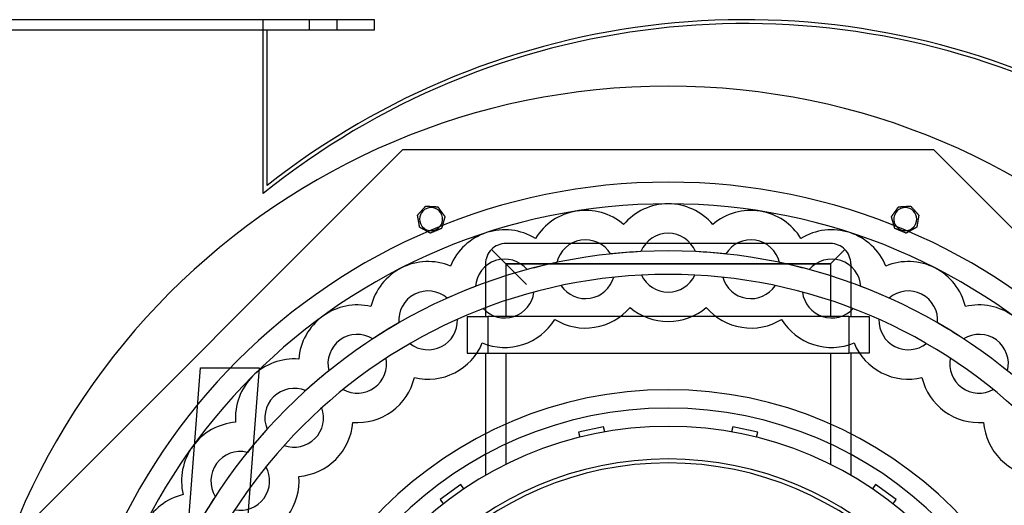
# Model space of a CAD drawing. Units: millimetres. Extents: x -559 to 332, y -560 to 302.
# Drawn here: x -254 to 132, y 112 to 302 of the extents above; entities that cross this region are included whole.
import ezdxf

# ---------------------------------------------------------------- set-up
doc = ezdxf.new("R2010")
doc.units = ezdxf.units.MM
doc.layers.add('HIDDEN', color=7, linetype='Continuous')
doc.layers.add('THICK', color=7, linetype='Continuous')

msp = doc.modelspace()

# ---------------------------------------------------------------- linework, layer by layer
at = {"layer": 'HIDDEN'}
for p, q in [((-158.5, 234.03), (-158.5, 302)), ((-158.5, 302), (-158.5, 302)), ((-140.5, 302), (-140.5, 298)), ((-140.5, 302), (-140.5, 298)), ((-140.5, 302), (-140.5, 298)), ((-129.5, 298), (-129.5, 302)), ((-129.5, 298), (-129.5, 302)), ((-129.5, 298), (-129.5, 302)), ((-115, 302), (-115, 302)), ((-157, 298), (-157, 298)), ((-115, 298), (-115, 298)), ((-104.01, 251.11), (-251.11, 104.01)), ((-104.01, 251.11), (-104.01, 251.11)), ((104.01, 251.11), (-104.01, 251.11)), ((104.01, 251.11), (104.01, 251.11)), ((251.11, 104.01), (104.01, 251.11)), ((-157, 237.14), (-157, 237.14)), ((-158.5, 234.03), (-158.5, 234.03)), ((-94.91, 229.12), (-94.91, 229.12)), ((-94.91, 229.12), (-94.91, 229.12)), ((-90.14, 228.85), (-90.14, 228.85)), ((-90.14, 228.85), (-90.14, 228.85)), ((90.14, 228.85), (90.14, 228.85)), ((90.14, 228.85), (90.14, 228.85)), ((94.91, 229.12), (94.91, 229.12)), ((94.91, 229.12), (94.91, 229.12)), ((-98.09, 225.56), (-98.09, 225.56)), ((-98.09, 225.56), (-98.09, 225.56)), ((-87.38, 224.96), (-87.38, 224.96)), ((-87.38, 224.96), (-87.38, 224.96)), ((87.38, 224.96), (87.38, 224.96)), ((87.38, 224.96), (87.38, 224.96)), ((98.09, 225.56), (98.09, 225.56)), ((98.09, 225.56), (98.09, 225.56)), ((-97.29, 220.86), (-97.29, 220.86)), ((-97.29, 220.86), (-97.29, 220.86)), ((-88.7, 220.38), (-88.7, 220.38)), ((-88.7, 220.38), (-88.7, 220.38)), ((-17.47, 221.96), (-17.47, 221.96)), ((-17.47, 221.96), (-17.47, 221.96)), ((17.47, 221.96), (17.47, 221.96)), ((17.47, 221.96), (17.47, 221.96)), ((88.7, 220.38), (88.7, 220.38)), ((88.7, 220.38), (88.7, 220.38)), ((97.29, 220.86), (97.29, 220.86)), ((97.29, 220.86), (97.29, 220.86)), ((-93.11, 218.55), (-93.11, 218.55)), ((-93.11, 218.55), (-93.11, 218.55)), ((-51.98, 216.5), (-51.98, 216.5)), ((-51.98, 216.5), (-51.98, 216.5)), ((51.98, 216.5), (51.98, 216.5)), ((51.98, 216.5), (51.98, 216.5)), ((93.11, 218.55), (93.11, 218.55)), ((93.11, 218.55), (93.11, 218.55)), ((-69.16, 212.16), (-55.5, 198.5)), ((-69.16, 212.16), (-55.5, 198.5)), ((63.5, 214.5), (-63.5, 214.5)), ((-63.5, 214.5), (-63.5, 214.5)), ((63.5, 214.5), (63.5, 214.5)), ((69.16, 212.16), (63.5, 206.5)), ((63.5, 206.5), (69.16, 212.16)), ((-22.54, 210.4), (-22.54, 210.4)), ((-10.65, 211.33), (-10.65, 211.33)), ((10.65, 211.33), (10.65, 211.33)), ((22.54, 210.4), (22.54, 210.4)), ((-85.2, 205.7), (-85.2, 205.7)), ((-85.2, 205.7), (-85.2, 205.7)), ((-71.5, 206.5), (-71.5, 185.9)), ((-71.5, 206.5), (-71.5, 206.5)), ((-63.5, 206.5), (-63.5, 185.9)), ((-63.5, 206.5), (63.5, 206.5)), ((-63.5, 206.5), (-63.5, 185.9)), ((63.5, 206.5), (-63.5, 206.5)), ((-55.17, 204.28), (-55.17, 204.28)), ((-43.58, 207.06), (-43.58, 207.06)), ((43.58, 207.06), (43.58, 207.06)), ((55.17, 204.28), (55.17, 204.28)), ((63.5, 206.5), (63.5, 185.9)), ((63.5, 206.5), (63.5, 185.9)), ((71.5, 206.5), (71.5, 185.9)), ((71.5, 206.5), (71.5, 206.5)), ((85.2, 205.7), (85.2, 205.7)), ((85.2, 205.7), (85.2, 205.7)), ((-21.33, 201.27), (-21.33, 201.27)), ((-10.42, 202.13), (-10.42, 202.13)), ((10.42, 202.13), (10.42, 202.13)), ((21.33, 201.27), (21.33, 201.27)), ((-75.44, 197.7), (-75.44, 197.7)), ((-41.91, 198.01), (-41.91, 198.01)), ((41.91, 198.01), (41.91, 198.01)), ((75.44, 197.7), (75.44, 197.7)), ((-86.45, 193.13), (-86.45, 193.13)), ((-52.55, 195.46), (-52.55, 195.46)), ((52.55, 195.46), (52.55, 195.46)), ((86.45, 193.13), (86.45, 193.13)), ((-116.33, 189.84), (-116.33, 189.84)), ((-116.33, 189.84), (-116.33, 189.84)), ((-72.37, 189.02), (-72.37, 189.02)), ((-14.91, 189.49), (-14.91, 189.49)), ((14.91, 189.49), (14.91, 189.49)), ((72.37, 189.02), (72.37, 189.02)), ((116.33, 189.84), (116.33, 189.84)), ((116.33, 189.84), (116.33, 189.84)), ((-78.65, 185.9), (-78.65, 185.9)), ((-78.65, 185.9), (-70.65, 185.9)), ((-78.65, 185.9), (-78.65, 171.6)), ((-71.5, 185.9), (-71.5, 185.9)), ((70.65, 185.9), (-70.65, 185.9)), ((-70.65, 185.9), (-70.65, 171.6)), ((-70.65, 185.9), (-70.65, 171.6)), ((70.65, 185.9), (78.65, 185.9)), ((70.65, 185.9), (70.65, 171.6)), ((70.65, 185.9), (70.65, 171.6)), ((71.5, 185.9), (71.5, 185.9)), ((78.65, 185.9), (78.65, 185.9)), ((78.65, 185.9), (78.65, 171.6)), ((-105.43, 183.46), (-105.43, 183.46)), ((-82.48, 184.83), (-82.48, 184.83)), ((-44.37, 184.82), (-44.37, 184.82)), ((44.37, 184.82), (44.37, 184.82)), ((82.48, 184.83), (82.48, 184.83)), ((105.43, 183.46), (105.43, 183.46)), ((-115.6, 177.23), (-115.6, 177.23)), ((-101.05, 175.37), (-101.05, 175.37)), ((-72.74, 175.61), (-72.74, 175.61)), ((72.74, 175.61), (72.74, 175.61)), ((101.05, 175.37), (101.05, 175.37)), ((115.6, 177.23), (115.6, 177.23)), ((-110.38, 169.65), (-110.38, 169.65)), ((-78.65, 171.6), (-70.65, 171.6)), ((-78.65, 171.6), (-78.65, 171.6)), ((-71.5, 171.6), (-71.5, 123.84)), ((-71.5, 171.6), (-71.5, 171.6)), ((-70.65, 171.6), (70.65, 171.6)), ((-63.5, 171.6), (-63.5, 130.45)), ((-63.5, 171.6), (-63.5, 130.45)), ((63.5, 171.6), (63.5, 130.45)), ((63.5, 171.6), (63.5, 130.45)), ((78.65, 171.6), (70.65, 171.6)), ((71.5, 171.6), (71.5, 171.6)), ((71.5, 171.6), (71.5, 123.84)), ((78.65, 171.6), (78.65, 171.6)), ((110.38, 169.65), (110.38, 169.65)), ((-207.05, -148.07), (-183.09, 165.89)), ((-160.09, 165.89), (-184.28, -151)), ((-183.09, 165.89), (-160.09, 165.89)), ((-183.09, 165.89), (-183.09, 165.89)), ((-160.09, 165.89), (-160.09, 165.89)), ((-144.6, 169.3), (-144.6, 169.3)), ((-144.6, 169.3), (-144.6, 169.3)), ((-132.84, 164.71), (-132.84, 164.71)), ((-99.31, 162.07), (-99.31, 162.07)), ((99.31, 162.07), (99.31, 162.07)), ((-141.9, 156.97), (-141.9, 156.97)), ((-127.24, 157.4), (-127.24, 157.4)), ((127.24, 157.4), (127.24, 157.4)), ((-135.56, 150.3), (-135.56, 150.3)), ((-169.3, 144.6), (-169.3, 144.6)), ((-169.3, 144.6), (-169.3, 144.6)), ((-123.44, 144.53), (-123.44, 144.53)), ((-25.26, 142.87), (-35.04, 140.79)), ((-25.26, 142.87), (-25.26, 142.87)), ((-24.82, 140.83), (-25.26, 142.87)), ((-25.26, 142.87), (-25.26, 142.87)), ((25.26, 142.87), (24.82, 140.83)), ((25.26, 142.87), (25.26, 142.87)), ((35.04, 140.79), (25.26, 142.87)), ((25.26, 142.87), (25.26, 142.87)), ((123.44, 144.53), (123.44, 144.53)), ((-156.97, 141.9), (-156.97, 141.9)), ((-35.04, 140.79), (-35.04, 140.79)), ((-35.04, 140.79), (-34.6, 138.75)), ((-35.04, 140.79), (-35.04, 140.79)), ((-34.6, 138.75), (-34.6, 138.75)), ((-34.6, 138.75), (-34.6, 138.75)), ((-24.82, 140.83), (-24.82, 140.83)), ((-24.82, 140.83), (-24.82, 140.83)), ((24.82, 140.83), (24.82, 140.83)), ((24.82, 140.83), (24.82, 140.83)), ((34.6, 138.75), (35.04, 140.79)), ((34.6, 138.75), (34.6, 138.75)), ((34.6, 138.75), (34.6, 138.75)), ((35.04, 140.79), (35.04, 140.79)), ((35.04, 140.79), (35.04, 140.79)), ((-150.3, 135.56), (-150.3, 135.56)), ((-164.71, 132.84), (-164.71, 132.84)), ((-157.4, 127.24), (-157.4, 127.24)), ((-63.5, 130.45), (-63.54, 130.43)), ((-63.54, 130.43), (-63.5, 130.33)), ((-63.54, 130.43), (-63.54, 130.43)), ((-63.54, 130.43), (-63.54, 130.43)), ((-63.5, 130.33), (-63.5, 128.13)), ((-63.5, 130.33), (-63.5, 128.13)), ((63.54, 130.43), (63.5, 130.45)), ((63.5, 130.33), (63.54, 130.43)), ((63.5, 130.33), (63.5, 128.13)), ((63.5, 130.33), (63.5, 128.13)), ((63.54, 130.43), (63.54, 130.43)), ((63.54, 130.43), (63.54, 130.43)), ((-144.53, 123.44), (-144.53, 123.44)), ((-71.5, 123.84), (-71.5, 123.84)), ((71.5, 123.84), (71.5, 123.84)), ((-81.18, 120.25), (-89.27, 114.37)), ((-79.96, 118.56), (-81.18, 120.25)), ((-81.18, 120.25), (-81.18, 120.25)), ((81.18, 120.25), (79.96, 118.56)), ((89.27, 114.37), (81.18, 120.25)), ((81.18, 120.25), (81.18, 120.25)), ((-189.84, 116.33), (-189.84, 116.33)), ((-189.84, 116.33), (-189.84, 116.33)), ((-79.96, 118.56), (-79.96, 118.56)), ((79.96, 118.56), (79.96, 118.56)), ((-177.23, 115.6), (-177.23, 115.6)), ((-89.27, 114.37), (-88.05, 112.68)), ((-89.27, 114.37), (-89.27, 114.37)), ((-88.05, 112.68), (-88.05, 112.68)), ((88.05, 112.68), (89.27, 114.37)), ((88.05, 112.68), (88.05, 112.68)), ((89.27, 114.37), (89.27, 114.37))]:
    msp.add_line(p, q, dxfattribs=at)
for centre, radius, start, end in [((30, 0), 300.5, 359.9809, 128.8503), ((0, 0), 238.48, 0, 180), ((-92.8, 224.04), 4.5, 112.5, 202.5), ((-92.8, 224.04), 4.5, 22.5, 112.5), ((-32.38, 204.45), 23, 49.579, 99), ((0, 207), 23, 90, 139.421), ((0, 207), 23, 40.5789, 90), ((32.38, 204.45), 23, 81, 130.4211), ((92.8, 224.04), 4.5, 67.5, 157.5), ((92.8, 224.04), 4.5, 337.5, 67.5), ((-92.8, 224.04), 4.5, 202.5, 22.5), ((-32.38, 204.45), 23, 99, 148.421), ((32.38, 204.45), 23, 31.5789, 81), ((92.8, 224.04), 4.5, 157.5, 337.5), ((-63.97, 196.87), 23, 58.5789, 108), ((63.97, 196.87), 23, 72, 121.421), ((-63.97, 196.87), 23, 108, 157.4211), ((-32.38, 204.45), 11.5, 99, 166.8726), ((-32.38, 204.45), 11.5, 31.1274, 99), ((0, 207), 11.5, 90, 157.8726), ((0, 207), 11.5, 22.1273, 90), ((32.38, 204.45), 11.5, 81, 148.8727), ((32.38, 204.45), 11.5, 13.1274, 81), ((63.97, 196.87), 23, 22.5789, 72), ((0, 0), 211.6, 0, 180), ((-63.97, 196.87), 11.5, 40.1274, 108), ((0, 0), 211.6, 92.8858, 96.1142), ((0, 0), 211.6, 83.8858, 87.1142), ((63.97, 196.87), 11.5, 72, 139.8726), ((-93.98, 184.44), 23, 117, 166.421), ((-93.98, 184.44), 23, 67.5789, 117), ((-63.97, 196.87), 11.5, 108, 175.8727), ((0, 0), 211.6, 101.8858, 105.1142), ((0, 0), 211.6, 74.8858, 78.1142), ((63.97, 196.87), 11.5, 4.1274, 72), ((93.98, 184.44), 23, 63, 112.4211), ((93.98, 184.44), 23, 13.5789, 63), ((-32.38, 204.45), 11.5, 279, 343.9548), ((0, 207), 11.5, 205.0452, 270), ((0, 207), 11.5, 270, 334.9548), ((32.38, 204.45), 11.5, 196.0452, 261), ((0, 0), 211.6, 110.8858, 114.1142), ((-32.38, 204.45), 11.5, 214.0452, 279), ((32.38, 204.45), 11.5, 261, 325.9548), ((0, 0), 211.6, 65.8858, 69.1142), ((-93.98, 184.44), 11.5, 117, 184.8726), ((-93.98, 184.44), 11.5, 49.1273, 117), ((-63.97, 196.87), 11.5, 288, 352.9548), ((63.97, 196.87), 11.5, 187.0452, 252), ((93.98, 184.44), 11.5, 63, 130.8727), ((93.98, 184.44), 11.5, 355.1273, 63), ((-121.67, 167.47), 23, 76.579, 126), ((-63.97, 196.87), 11.5, 223.0452, 288), ((63.97, 196.87), 11.5, 252, 316.9548), ((121.67, 167.47), 23, 54, 103.4211), ((-121.67, 167.47), 23, 126, 175.4211), ((0, 0), 211.6, 119.8858, 123.1142), ((-93.98, 184.44), 11.5, 297, 1.9548), ((93.98, 184.44), 11.5, 178.0452, 243), ((0, 0), 211.6, 56.8858, 60.1142), ((-121.67, 167.47), 11.5, 58.1274, 126), ((121.67, 167.47), 11.5, 54, 121.8726), ((-121.67, 167.47), 11.5, 126, 193.8727), ((-93.98, 184.44), 11.5, 232.0452, 297), ((93.98, 184.44), 11.5, 243, 307.9548), ((121.67, 167.47), 11.5, 346.1274, 54), ((-121.67, 167.47), 11.5, 306, 10.9548), ((121.67, 167.47), 11.5, 169.0452, 234), ((-146.37, 146.37), 23, 85.5789, 135), ((-146.37, 146.37), 23, 135, 184.421), ((0, 0), 211.6, 128.8858, 132.1142), ((-121.67, 167.47), 11.5, 241.0452, 306), ((121.67, 167.47), 11.5, 234, 298.9548), ((-146.37, 146.37), 11.5, 135, 202.8726), ((0, 0), 157.3, 90, 180), ((-146.37, 146.37), 11.5, 67.1273, 135), ((0, 0), 157.3, 0, 90), ((-146.37, 146.37), 11.5, 315, 19.9548), ((0, 0), 150.15, 90, 180), ((0, 0), 150.15, 90, 180), ((0, 0), 150.15, 0, 90), ((0, 0), 150.15, 0, 90), ((-167.47, 121.67), 23, 94.5789, 144), ((0, 0), 143, 90, 180), ((0, 0), 143, 0, 90), ((0, 0), 211.6, 137.8858, 141.1142), ((-167.47, 121.67), 23, 144, 193.4211), ((-146.37, 146.37), 11.5, 250.0452, 315), ((-167.47, 121.67), 11.5, 76.1274, 144), ((-167.47, 121.67), 11.5, 144, 211.8726), ((-167.47, 121.67), 11.5, 324, 28.9548), ((0, 0), 130.26, 0, 180), ((0, 0), 128.7, 90, 180), ((0, 0), 128.7, 0, 90), ((-184.44, 93.98), 23, 103.579, 153), ((0, 0), 211.6, 146.8858, 150.1142), ((-167.47, 121.67), 11.5, 259.0452, 324)]:
    msp.add_arc(centre, radius, start, end, dxfattribs=at)
for centre, major_axis, start_param, end_param in [((-63.5, 206.5), (8, 0), 2.356194, 3.141593), ((-63.5, 206.5), (0, 8), 0, 0.785398), ((63.5, 206.5), (0, -8), 2.356194, 3.141593), ((63.5, 206.5), (0, 8), -1.570796, -0.785398)]:
    msp.add_ellipse(centre, major_axis=major_axis, ratio=1, start_param=start_param, end_param=end_param, dxfattribs=at)
at = {"layer": 'THICK'}
for p, q in [((-115, 302), (-559, 302)), ((-115, 298), (-115, 302)), ((-559, 298), (-115, 298)), ((-157, 237.14), (-157, 298)), ((-96.53, 227.3), (-96.46, 227.39)), ((-96.46, 227.39), (-96.38, 227.47)), ((-96.38, 227.47), (-96.3, 227.56)), ((-96.3, 227.56), (-96.22, 227.65)), ((-96.22, 227.65), (-96.13, 227.75)), ((-96.13, 227.75), (-96.05, 227.84)), ((-96.05, 227.84), (-95.97, 227.93)), ((-95.97, 227.93), (-95.89, 228.03)), ((-95.89, 228.03), (-95.8, 228.12)), ((-95.8, 228.12), (-95.72, 228.21)), ((-95.72, 228.21), (-95.64, 228.3)), ((-95.64, 228.3), (-95.56, 228.39)), ((-95.56, 228.39), (-95.48, 228.48)), ((-95.48, 228.48), (-95.41, 228.56)), ((-95.41, 228.56), (-95.33, 228.64)), ((-95.33, 228.64), (-95.26, 228.72)), ((-95.26, 228.72), (-95.19, 228.81)), ((-95.19, 228.81), (-95.12, 228.89)), ((-95.12, 228.89), (-95.05, 228.96)), ((-95.05, 228.96), (-95, 229.02)), ((-95, 229.02), (-94.95, 229.07)), ((-94.95, 229.07), (-94.92, 229.11)), ((-94.92, 229.11), (-94.91, 229.12)), ((-94.91, 229.12), (-94.89, 229.12)), ((-94.89, 229.12), (-94.84, 229.12)), ((-94.84, 229.12), (-94.77, 229.11)), ((-94.77, 229.11), (-94.69, 229.11)), ((-94.69, 229.11), (-94.59, 229.1)), ((-94.59, 229.1), (-94.48, 229.1)), ((-94.48, 229.1), (-94.37, 229.09)), ((-94.37, 229.09), (-94.26, 229.09)), ((-94.26, 229.09), (-94.15, 229.08)), ((-94.15, 229.08), (-94.04, 229.07)), ((-94.04, 229.07), (-93.92, 229.07)), ((-93.92, 229.07), (-93.81, 229.06)), ((-93.81, 229.06), (-93.68, 229.05)), ((-93.68, 229.05), (-93.56, 229.05)), ((-93.56, 229.05), (-93.44, 229.04)), ((-93.44, 229.04), (-93.31, 229.03)), ((-93.31, 229.03), (-93.19, 229.03)), ((-93.19, 229.03), (-93.06, 229.02)), ((-93.06, 229.02), (-92.94, 229.01)), ((-92.94, 229.01), (-92.82, 229)), ((-92.82, 229), (-92.7, 229)), ((-92.7, 229), (-92.58, 228.99)), ((-92.58, 228.99), (-92.47, 228.99)), ((-92.47, 228.99), (-92.35, 228.98)), ((-92.35, 228.98), (-92.23, 228.97)), ((-92.23, 228.97), (-92.11, 228.96)), ((-92.11, 228.96), (-91.98, 228.96)), ((-91.98, 228.96), (-91.86, 228.95)), ((-91.86, 228.95), (-91.73, 228.94)), ((-91.73, 228.94), (-91.61, 228.94)), ((-91.61, 228.94), (-91.48, 228.93)), ((-91.48, 228.93), (-91.36, 228.92)), ((-91.36, 228.92), (-91.24, 228.92)), ((-91.24, 228.92), (-91.12, 228.91)), ((-91.12, 228.91), (-91, 228.9)), ((-91, 228.9), (-90.89, 228.9)), ((-90.89, 228.9), (-90.78, 228.89)), ((-90.78, 228.89), (-90.67, 228.88)), ((-90.67, 228.88), (-90.56, 228.88)), ((-90.56, 228.88), (-90.46, 228.87)), ((-90.46, 228.87), (-90.36, 228.87)), ((-90.36, 228.87), (-90.27, 228.86)), ((-90.27, 228.86), (-90.2, 228.86)), ((-90.2, 228.86), (-90.16, 228.86)), ((-90.16, 228.86), (-90.14, 228.85)), ((-90.14, 228.85), (-90.13, 228.83)), ((-90.13, 228.83), (-90.09, 228.78)), ((-90.09, 228.78), (-90.03, 228.7)), ((-90.03, 228.7), (-89.96, 228.61)), ((-89.96, 228.61), (-89.89, 228.5)), ((-89.89, 228.5), (-89.81, 228.39)), ((-89.81, 228.39), (-89.73, 228.28)), ((-89.73, 228.28), (-89.65, 228.17)), ((-89.65, 228.17), (-89.57, 228.05)), ((-89.57, 228.05), (-89.49, 227.94)), ((-89.49, 227.94), (-89.4, 227.81)), ((-89.4, 227.81), (-89.31, 227.69)), ((-89.31, 227.69), (-89.23, 227.57)), ((-89.23, 227.57), (-89.14, 227.44)), ((-89.14, 227.44), (-89.05, 227.32)), ((89.05, 227.32), (89.14, 227.44)), ((89.14, 227.44), (89.23, 227.57)), ((89.23, 227.57), (89.31, 227.69)), ((89.31, 227.69), (89.4, 227.81)), ((89.4, 227.81), (89.49, 227.94)), ((89.49, 227.94), (89.57, 228.05)), ((89.57, 228.05), (89.65, 228.17)), ((89.65, 228.17), (89.73, 228.28)), ((89.73, 228.28), (89.81, 228.39)), ((89.81, 228.39), (89.89, 228.5)), ((89.89, 228.5), (89.96, 228.61)), ((89.96, 228.61), (90.03, 228.7)), ((90.03, 228.7), (90.09, 228.78)), ((90.09, 228.78), (90.13, 228.83)), ((90.13, 228.83), (90.14, 228.85)), ((90.14, 228.85), (90.16, 228.86)), ((90.16, 228.86), (90.2, 228.86)), ((90.2, 228.86), (90.27, 228.86)), ((90.27, 228.86), (90.36, 228.87)), ((90.36, 228.87), (90.46, 228.87)), ((90.46, 228.87), (90.56, 228.88)), ((90.56, 228.88), (90.67, 228.88)), ((90.67, 228.88), (90.78, 228.89)), ((90.78, 228.89), (90.89, 228.9)), ((90.89, 228.9), (91, 228.9)), ((91, 228.9), (91.12, 228.91)), ((91.12, 228.91), (91.24, 228.92)), ((91.24, 228.92), (91.36, 228.92)), ((91.36, 228.92), (91.48, 228.93)), ((91.48, 228.93), (91.61, 228.94)), ((91.61, 228.94), (91.73, 228.94)), ((91.73, 228.94), (91.86, 228.95)), ((91.86, 228.95), (91.98, 228.96)), ((91.98, 228.96), (92.11, 228.96)), ((92.11, 228.96), (92.23, 228.97)), ((92.23, 228.97), (92.35, 228.98)), ((92.35, 228.98), (92.47, 228.99)), ((92.47, 228.99), (92.58, 228.99)), ((92.58, 228.99), (92.7, 229)), ((92.7, 229), (92.82, 229)), ((92.82, 229), (92.94, 229.01)), ((92.94, 229.01), (93.06, 229.02)), ((93.06, 229.02), (93.19, 229.03)), ((93.19, 229.03), (93.31, 229.03)), ((93.31, 229.03), (93.44, 229.04)), ((93.44, 229.04), (93.56, 229.05)), ((93.56, 229.05), (93.68, 229.05)), ((93.68, 229.05), (93.81, 229.06)), ((93.81, 229.06), (93.92, 229.07)), ((93.92, 229.07), (94.04, 229.07)), ((94.04, 229.07), (94.15, 229.08)), ((94.15, 229.08), (94.26, 229.09)), ((94.26, 229.09), (94.37, 229.09)), ((94.37, 229.09), (94.48, 229.1)), ((94.48, 229.1), (94.59, 229.1)), ((94.59, 229.1), (94.69, 229.11)), ((94.69, 229.11), (94.77, 229.11)), ((94.77, 229.11), (94.84, 229.12)), ((94.84, 229.12), (94.89, 229.12)), ((94.89, 229.12), (94.91, 229.12)), ((94.91, 229.12), (94.92, 229.11)), ((94.92, 229.11), (94.95, 229.07)), ((94.95, 229.07), (95, 229.02)), ((95, 229.02), (95.05, 228.96)), ((95.05, 228.96), (95.12, 228.89)), ((95.12, 228.89), (95.19, 228.81)), ((95.19, 228.81), (95.26, 228.72)), ((95.26, 228.72), (95.33, 228.64)), ((95.33, 228.64), (95.41, 228.56)), ((95.41, 228.56), (95.48, 228.48)), ((95.48, 228.48), (95.56, 228.39)), ((95.56, 228.39), (95.64, 228.3)), ((95.64, 228.3), (95.72, 228.21)), ((95.72, 228.21), (95.8, 228.12)), ((95.8, 228.12), (95.89, 228.03)), ((95.89, 228.03), (95.97, 227.93)), ((95.97, 227.93), (96.05, 227.84)), ((96.05, 227.84), (96.13, 227.75)), ((96.13, 227.75), (96.22, 227.65)), ((96.22, 227.65), (96.3, 227.56)), ((96.3, 227.56), (96.38, 227.47)), ((96.38, 227.47), (96.46, 227.39)), ((96.46, 227.39), (96.53, 227.3)), ((-98.09, 225.56), (-98.07, 225.58)), ((-98.08, 225.54), (-98.09, 225.56)), ((-98.07, 225.47), (-98.08, 225.54)), ((-98.07, 225.58), (-98.04, 225.61)), ((-98.05, 225.38), (-98.07, 225.47)), ((-98.03, 225.26), (-98.05, 225.38)), ((-98.04, 225.61), (-98, 225.66)), ((-98.01, 225.14), (-98.03, 225.26)), ((-97.99, 225), (-98.01, 225.14)), ((-98, 225.66), (-97.94, 225.73)), ((-97.97, 224.87), (-97.99, 225)), ((-97.95, 224.74), (-97.97, 224.87)), ((-97.92, 224.6), (-97.95, 224.74)), ((-97.94, 225.73), (-97.88, 225.8)), ((-97.9, 224.45), (-97.92, 224.6)), ((-97.87, 224.31), (-97.9, 224.45)), ((-97.88, 225.8), (-97.8, 225.88)), ((-97.85, 224.16), (-97.87, 224.31)), ((-97.82, 224.01), (-97.85, 224.16)), ((-97.8, 223.86), (-97.82, 224.01)), ((-97.8, 225.88), (-97.73, 225.96)), ((-97.77, 223.71), (-97.8, 223.86)), ((-97.75, 223.56), (-97.77, 223.71)), ((-97.72, 223.41), (-97.75, 223.56)), ((-97.73, 225.96), (-97.66, 226.04)), ((-97.66, 226.04), (-97.58, 226.12)), ((-97.58, 226.12), (-97.51, 226.21)), ((-97.51, 226.21), (-97.43, 226.3)), ((-97.43, 226.3), (-97.35, 226.39)), ((-97.35, 226.39), (-97.27, 226.48)), ((-97.27, 226.48), (-97.19, 226.57)), ((-97.19, 226.57), (-97.11, 226.66)), ((-97.11, 226.66), (-97.02, 226.75)), ((-97.02, 226.75), (-96.94, 226.85)), ((-96.94, 226.85), (-96.86, 226.94)), ((-96.86, 226.94), (-96.77, 227.03)), ((-96.77, 227.03), (-96.69, 227.12)), ((-96.69, 227.12), (-96.61, 227.21)), ((-96.61, 227.21), (-96.53, 227.3)), ((-89.05, 227.32), (-88.96, 227.2)), ((-88.96, 227.2), (-88.88, 227.08)), ((-88.88, 227.08), (-88.79, 226.96)), ((-88.79, 226.96), (-88.71, 226.84)), ((-88.71, 226.84), (-88.63, 226.72)), ((-88.63, 226.72), (-88.54, 226.6)), ((-88.54, 226.6), (-88.46, 226.48)), ((-88.46, 226.48), (-88.37, 226.36)), ((-88.37, 226.36), (-88.28, 226.23)), ((-88.28, 226.23), (-88.19, 226.11)), ((-88.19, 226.11), (-88.1, 225.99)), ((-88.1, 225.99), (-88.06, 225.93)), ((-88.06, 225.93), (-88.02, 225.87)), ((-88.02, 225.87), (-87.98, 225.81)), ((-87.98, 225.81), (-87.94, 225.75)), ((-87.94, 225.75), (-87.9, 225.69)), ((-87.9, 225.69), (-87.86, 225.63)), ((-87.86, 225.63), (-87.82, 225.58)), ((-87.82, 225.58), (-87.78, 225.52)), ((-87.79, 223.55), (-87.82, 223.43)), ((-87.75, 223.67), (-87.79, 223.55)), ((-87.78, 225.52), (-87.74, 225.47)), ((-87.72, 223.79), (-87.75, 223.67)), ((-87.74, 225.47), (-87.7, 225.42)), ((-87.68, 223.9), (-87.72, 223.79)), ((-87.7, 225.42), (-87.66, 225.36)), ((-87.65, 224.02), (-87.68, 223.9)), ((-87.66, 225.36), (-87.62, 225.31)), ((-87.62, 224.13), (-87.65, 224.02)), ((-87.62, 225.31), (-87.59, 225.26)), ((-87.59, 224.24), (-87.62, 224.13)), ((-87.59, 225.26), (-87.55, 225.2)), ((-87.56, 224.35), (-87.59, 224.24)), ((-87.53, 224.45), (-87.56, 224.35)), ((-87.55, 225.2), (-87.52, 225.16)), ((-87.5, 224.56), (-87.53, 224.45)), ((-87.52, 225.16), (-87.49, 225.11)), ((-87.47, 224.66), (-87.5, 224.56)), ((-87.49, 225.11), (-87.46, 225.07)), ((-87.44, 224.75), (-87.47, 224.66)), ((-87.46, 225.07), (-87.43, 225.04)), ((-87.42, 224.83), (-87.44, 224.75)), ((-87.43, 225.04), (-87.41, 225)), ((-87.4, 224.9), (-87.42, 224.83)), ((-87.41, 225), (-87.39, 224.98)), ((-87.38, 224.95), (-87.4, 224.9)), ((-87.39, 224.98), (-87.38, 224.97)), ((-87.38, 224.97), (-87.38, 224.96)), ((-87.38, 224.96), (-87.38, 224.95)), ((87.38, 224.97), (87.39, 224.98)), ((87.38, 224.96), (87.38, 224.97)), ((87.38, 224.95), (87.38, 224.96)), ((87.4, 224.9), (87.38, 224.95)), ((87.39, 224.98), (87.4, 224.99)), ((87.4, 224.99), (87.42, 225.02)), ((87.42, 224.83), (87.4, 224.9)), ((87.42, 225.02), (87.44, 225.04)), ((87.44, 224.75), (87.42, 224.83)), ((87.44, 225.04), (87.46, 225.08)), ((87.47, 224.66), (87.44, 224.75)), ((87.46, 225.08), (87.48, 225.11)), ((87.5, 224.56), (87.47, 224.66)), ((87.48, 225.11), (87.51, 225.15)), ((87.53, 224.45), (87.5, 224.56)), ((87.51, 225.15), (87.54, 225.19)), ((87.56, 224.35), (87.53, 224.45)), ((87.54, 225.19), (87.57, 225.23)), ((87.59, 224.24), (87.56, 224.35)), ((87.57, 225.23), (87.6, 225.27)), ((87.62, 224.13), (87.59, 224.24)), ((87.6, 225.27), (87.63, 225.32)), ((87.65, 224.02), (87.62, 224.13)), ((87.63, 225.32), (87.66, 225.36)), ((87.68, 223.9), (87.65, 224.02)), ((87.66, 225.36), (87.7, 225.41)), ((87.72, 223.79), (87.68, 223.9)), ((87.7, 225.41), (87.73, 225.45)), ((87.75, 223.67), (87.72, 223.79)), ((87.73, 225.45), (87.76, 225.5)), ((87.79, 223.55), (87.75, 223.67)), ((87.76, 225.5), (87.79, 225.55)), ((87.79, 225.55), (87.83, 225.59)), ((87.82, 223.43), (87.79, 223.55)), ((87.83, 225.59), (87.86, 225.64)), ((87.86, 225.64), (87.89, 225.69)), ((87.89, 225.69), (87.93, 225.74)), ((87.93, 225.74), (87.96, 225.78)), ((87.96, 225.78), (88, 225.83)), ((88, 225.83), (88.03, 225.88)), ((88.03, 225.88), (88.07, 225.93)), ((88.07, 225.93), (88.1, 225.99)), ((88.1, 225.99), (88.19, 226.11)), ((88.19, 226.11), (88.28, 226.23)), ((88.28, 226.23), (88.37, 226.36)), ((88.37, 226.36), (88.46, 226.48)), ((88.46, 226.48), (88.54, 226.6)), ((88.54, 226.6), (88.63, 226.72)), ((88.63, 226.72), (88.71, 226.84)), ((88.71, 226.84), (88.79, 226.96)), ((88.79, 226.96), (88.88, 227.08)), ((88.88, 227.08), (88.96, 227.2)), ((88.96, 227.2), (89.05, 227.32)), ((96.53, 227.3), (96.61, 227.21)), ((96.61, 227.21), (96.69, 227.12)), ((96.69, 227.12), (96.77, 227.03)), ((96.77, 227.03), (96.86, 226.94)), ((96.86, 226.94), (96.94, 226.85)), ((96.94, 226.85), (97.02, 226.75)), ((97.02, 226.75), (97.11, 226.66)), ((97.11, 226.66), (97.19, 226.57)), ((97.19, 226.57), (97.27, 226.48)), ((97.27, 226.48), (97.35, 226.39)), ((97.35, 226.39), (97.43, 226.3)), ((97.43, 226.3), (97.51, 226.21)), ((97.51, 226.21), (97.58, 226.12)), ((97.58, 226.12), (97.66, 226.04)), ((97.66, 226.04), (97.73, 225.96)), ((97.75, 223.56), (97.72, 223.41)), ((97.73, 225.96), (97.8, 225.88)), ((97.77, 223.71), (97.75, 223.56)), ((97.8, 223.86), (97.77, 223.71)), ((97.8, 225.88), (97.88, 225.8)), ((97.82, 224.01), (97.8, 223.86)), ((97.85, 224.16), (97.82, 224.01)), ((97.87, 224.31), (97.85, 224.16)), ((97.9, 224.45), (97.87, 224.31)), ((97.88, 225.8), (97.94, 225.73)), ((97.92, 224.6), (97.9, 224.45)), ((97.95, 224.74), (97.92, 224.6)), ((97.94, 225.73), (98, 225.66)), ((97.97, 224.87), (97.95, 224.74)), ((97.99, 225), (97.97, 224.87)), ((98.01, 225.14), (97.99, 225)), ((98, 225.66), (98.04, 225.61)), ((98.03, 225.26), (98.01, 225.14)), ((98.05, 225.38), (98.03, 225.26)), ((98.04, 225.61), (98.07, 225.58)), ((98.07, 225.47), (98.05, 225.38)), ((98.07, 225.58), (98.09, 225.56)), ((98.08, 225.54), (98.07, 225.47)), ((98.09, 225.56), (98.08, 225.54)), ((-97.7, 223.27), (-97.72, 223.41)), ((-97.67, 223.13), (-97.7, 223.27)), ((-97.65, 222.99), (-97.67, 223.13)), ((-97.62, 222.84), (-97.65, 222.99)), ((-97.6, 222.69), (-97.62, 222.84)), ((-97.57, 222.54), (-97.6, 222.69)), ((-97.55, 222.39), (-97.57, 222.54)), ((-97.52, 222.24), (-97.55, 222.39)), ((-97.5, 222.1), (-97.52, 222.24)), ((-97.49, 222.03), (-97.5, 222.1)), ((-97.48, 221.97), (-97.49, 222.03)), ((-97.47, 221.91), (-97.48, 221.97)), ((-97.46, 221.85), (-97.47, 221.91)), ((-97.45, 221.79), (-97.46, 221.85)), ((-97.44, 221.73), (-97.45, 221.79)), ((-97.43, 221.68), (-97.44, 221.73)), ((-97.42, 221.62), (-97.43, 221.68)), ((-97.41, 221.56), (-97.42, 221.62)), ((-97.4, 221.51), (-97.41, 221.56)), ((-97.39, 221.45), (-97.4, 221.51)), ((-97.38, 221.4), (-97.39, 221.45)), ((-97.37, 221.34), (-97.38, 221.4)), ((-97.36, 221.29), (-97.37, 221.34)), ((-97.35, 221.23), (-97.36, 221.29)), ((-97.34, 221.18), (-97.35, 221.23)), ((-97.33, 221.13), (-97.34, 221.18)), ((-97.32, 221.08), (-97.33, 221.13)), ((-97.32, 221.04), (-97.32, 221.08)), ((-97.31, 221), (-97.32, 221.04)), ((-97.3, 220.96), (-97.31, 221)), ((-97.3, 220.92), (-97.3, 220.96)), ((-97.29, 220.9), (-97.3, 220.92)), ((-97.29, 220.88), (-97.29, 220.9)), ((-97.29, 220.86), (-97.29, 220.88)), ((-97.29, 220.86), (-97.29, 220.86)), ((-97.27, 220.85), (-97.29, 220.86)), ((-97.23, 220.83), (-97.27, 220.85)), ((-97.17, 220.79), (-97.23, 220.83)), ((-97.09, 220.75), (-97.17, 220.79)), ((-97.01, 220.71), (-97.09, 220.75)), ((-96.92, 220.65), (-97.01, 220.71)), ((-96.82, 220.6), (-96.92, 220.65)), ((-96.72, 220.55), (-96.82, 220.6)), ((-96.63, 220.49), (-96.72, 220.55)), ((-96.53, 220.44), (-96.63, 220.49)), ((-96.43, 220.38), (-96.53, 220.44)), ((-96.32, 220.33), (-96.43, 220.38)), ((-96.22, 220.27), (-96.32, 220.33)), ((-96.11, 220.21), (-96.22, 220.27)), ((-96, 220.15), (-96.11, 220.21)), ((-95.89, 220.09), (-96, 220.15)), ((-95.78, 220.03), (-95.89, 220.09)), ((-95.67, 219.97), (-95.78, 220.03)), ((-95.56, 219.91), (-95.67, 219.97)), ((-95.46, 219.85), (-95.56, 219.91)), ((-95.35, 219.79), (-95.46, 219.85)), ((-95.25, 219.73), (-95.35, 219.79)), ((-95.15, 219.68), (-95.25, 219.73)), ((-95.04, 219.62), (-95.15, 219.68)), ((-90.4, 219.67), (-90.52, 219.62)), ((-90.29, 219.72), (-90.4, 219.67)), ((-90.17, 219.77), (-90.29, 219.72)), ((-90.06, 219.81), (-90.17, 219.77)), ((-89.94, 219.86), (-90.06, 219.81)), ((-89.83, 219.91), (-89.94, 219.86)), ((-89.72, 219.95), (-89.83, 219.91)), ((-89.61, 220), (-89.72, 219.95)), ((-89.5, 220.04), (-89.61, 220)), ((-89.39, 220.09), (-89.5, 220.04)), ((-89.29, 220.13), (-89.39, 220.09)), ((-89.19, 220.17), (-89.29, 220.13)), ((-89.09, 220.21), (-89.19, 220.17)), ((-88.99, 220.26), (-89.09, 220.21)), ((-88.9, 220.29), (-88.99, 220.26)), ((-88.82, 220.32), (-88.9, 220.29)), ((-88.76, 220.35), (-88.82, 220.32)), ((-88.72, 220.37), (-88.76, 220.35)), ((-88.7, 220.38), (-88.72, 220.37)), ((-88.69, 220.39), (-88.7, 220.38)), ((-88.68, 220.44), (-88.69, 220.39)), ((-88.66, 220.51), (-88.68, 220.44)), ((-88.64, 220.59), (-88.66, 220.51)), ((-88.61, 220.68), (-88.64, 220.59)), ((-88.58, 220.78), (-88.61, 220.68)), ((-88.55, 220.89), (-88.58, 220.78)), ((-88.52, 220.99), (-88.55, 220.89)), ((-88.49, 221.1), (-88.52, 220.99)), ((-88.46, 221.21), (-88.49, 221.1)), ((-88.43, 221.32), (-88.46, 221.21)), ((-88.39, 221.43), (-88.43, 221.32)), ((-88.36, 221.55), (-88.39, 221.43)), ((-88.33, 221.67), (-88.36, 221.55)), ((-88.29, 221.79), (-88.33, 221.67)), ((-88.26, 221.91), (-88.29, 221.79)), ((-88.22, 222.03), (-88.26, 221.91)), ((-88.19, 222.15), (-88.22, 222.03)), ((-88.15, 222.27), (-88.19, 222.15)), ((-88.12, 222.38), (-88.15, 222.27)), ((-88.09, 222.5), (-88.12, 222.38)), ((-88.06, 222.61), (-88.09, 222.5)), ((-88.02, 222.72), (-88.06, 222.61)), ((-87.99, 222.84), (-88.02, 222.72)), ((-87.96, 222.95), (-87.99, 222.84)), ((-87.92, 223.07), (-87.96, 222.95)), ((-87.89, 223.19), (-87.92, 223.07)), ((-87.85, 223.31), (-87.89, 223.19)), ((-87.82, 223.43), (-87.85, 223.31)), ((87.85, 223.31), (87.82, 223.43)), ((87.89, 223.19), (87.85, 223.31)), ((87.92, 223.07), (87.89, 223.19)), ((87.96, 222.95), (87.92, 223.07)), ((87.99, 222.84), (87.96, 222.95)), ((88.02, 222.72), (87.99, 222.84)), ((88.06, 222.61), (88.02, 222.72)), ((88.09, 222.5), (88.06, 222.61)), ((88.12, 222.38), (88.09, 222.5)), ((88.15, 222.27), (88.12, 222.38)), ((88.19, 222.15), (88.15, 222.27)), ((88.22, 222.03), (88.19, 222.15)), ((88.26, 221.91), (88.22, 222.03)), ((88.29, 221.79), (88.26, 221.91)), ((88.33, 221.67), (88.29, 221.79)), ((88.36, 221.55), (88.33, 221.67)), ((88.39, 221.43), (88.36, 221.55)), ((88.43, 221.32), (88.39, 221.43)), ((88.46, 221.21), (88.43, 221.32)), ((88.49, 221.1), (88.46, 221.21)), ((88.52, 220.99), (88.49, 221.1)), ((88.55, 220.89), (88.52, 220.99)), ((88.58, 220.78), (88.55, 220.89)), ((88.61, 220.68), (88.58, 220.78)), ((88.64, 220.59), (88.61, 220.68)), ((88.66, 220.51), (88.64, 220.59)), ((88.68, 220.44), (88.66, 220.51)), ((88.69, 220.39), (88.68, 220.44)), ((88.7, 220.38), (88.69, 220.39)), ((88.72, 220.37), (88.7, 220.38)), ((88.76, 220.35), (88.72, 220.37)), ((88.82, 220.32), (88.76, 220.35)), ((88.9, 220.29), (88.82, 220.32)), ((88.99, 220.26), (88.9, 220.29)), ((89.09, 220.21), (88.99, 220.26)), ((89.19, 220.17), (89.09, 220.21)), ((89.29, 220.13), (89.19, 220.17)), ((89.39, 220.09), (89.29, 220.13)), ((89.5, 220.04), (89.39, 220.09)), ((89.61, 220), (89.5, 220.04)), ((89.72, 219.95), (89.61, 220)), ((89.83, 219.91), (89.72, 219.95)), ((89.94, 219.86), (89.83, 219.91)), ((90.06, 219.81), (89.94, 219.86)), ((90.17, 219.77), (90.06, 219.81)), ((90.29, 219.72), (90.17, 219.77)), ((90.4, 219.67), (90.29, 219.72)), ((90.52, 219.62), (90.4, 219.67)), ((95.15, 219.68), (95.04, 219.62)), ((95.25, 219.73), (95.15, 219.68)), ((95.35, 219.79), (95.25, 219.73)), ((95.46, 219.85), (95.35, 219.79)), ((95.56, 219.91), (95.46, 219.85)), ((95.67, 219.97), (95.56, 219.91)), ((95.78, 220.03), (95.67, 219.97)), ((95.89, 220.09), (95.78, 220.03)), ((96, 220.15), (95.89, 220.09)), ((96.11, 220.21), (96, 220.15)), ((96.22, 220.27), (96.11, 220.21)), ((96.32, 220.33), (96.22, 220.27)), ((96.43, 220.38), (96.32, 220.33)), ((96.53, 220.44), (96.43, 220.38)), ((96.63, 220.49), (96.53, 220.44)), ((96.72, 220.55), (96.63, 220.49)), ((96.82, 220.6), (96.72, 220.55)), ((96.92, 220.65), (96.82, 220.6)), ((97.01, 220.71), (96.92, 220.65)), ((97.09, 220.75), (97.01, 220.71)), ((97.17, 220.79), (97.09, 220.75)), ((97.23, 220.83), (97.17, 220.79)), ((97.27, 220.85), (97.23, 220.83)), ((97.29, 220.86), (97.27, 220.85)), ((97.3, 220.91), (97.29, 220.88)), ((97.29, 220.88), (97.29, 220.86)), ((97.29, 220.86), (97.29, 220.86)), ((97.31, 220.99), (97.3, 220.95)), ((97.3, 220.95), (97.3, 220.91)), ((97.32, 221.04), (97.31, 220.99)), ((97.33, 221.09), (97.32, 221.04)), ((97.34, 221.15), (97.33, 221.09)), ((97.35, 221.21), (97.34, 221.15)), ((97.36, 221.28), (97.35, 221.21)), ((97.37, 221.34), (97.36, 221.28)), ((97.38, 221.41), (97.37, 221.34)), ((97.39, 221.47), (97.38, 221.41)), ((97.4, 221.54), (97.39, 221.47)), ((97.41, 221.6), (97.4, 221.54)), ((97.42, 221.67), (97.41, 221.6)), ((97.44, 221.74), (97.42, 221.67)), ((97.45, 221.81), (97.44, 221.74)), ((97.46, 221.88), (97.45, 221.81)), ((97.47, 221.95), (97.46, 221.88)), ((97.48, 222.02), (97.47, 221.95)), ((97.5, 222.1), (97.48, 222.02)), ((97.52, 222.24), (97.5, 222.1)), ((97.55, 222.39), (97.52, 222.24)), ((97.57, 222.54), (97.55, 222.39)), ((97.6, 222.69), (97.57, 222.54)), ((97.62, 222.84), (97.6, 222.69)), ((97.65, 222.99), (97.62, 222.84)), ((97.67, 223.13), (97.65, 222.99)), ((97.7, 223.27), (97.67, 223.13)), ((97.72, 223.41), (97.7, 223.27)), ((-94.94, 219.56), (-95.04, 219.62)), ((-94.83, 219.5), (-94.94, 219.56)), ((-94.72, 219.44), (-94.83, 219.5)), ((-94.61, 219.38), (-94.72, 219.44)), ((-94.51, 219.32), (-94.61, 219.38)), ((-94.4, 219.26), (-94.51, 219.32)), ((-94.29, 219.2), (-94.4, 219.26)), ((-94.18, 219.14), (-94.29, 219.2)), ((-94.07, 219.08), (-94.18, 219.14)), ((-93.97, 219.02), (-94.07, 219.08)), ((-93.87, 218.97), (-93.97, 219.02)), ((-93.77, 218.91), (-93.87, 218.97)), ((-93.67, 218.86), (-93.77, 218.91)), ((-93.58, 218.81), (-93.67, 218.86)), ((-93.48, 218.75), (-93.58, 218.81)), ((-93.39, 218.7), (-93.48, 218.75)), ((-93.3, 218.66), (-93.39, 218.7)), ((-93.23, 218.61), (-93.3, 218.66)), ((-93.16, 218.58), (-93.23, 218.61)), ((-93.12, 218.56), (-93.16, 218.58)), ((-93.11, 218.55), (-93.12, 218.56)), ((-93.09, 218.56), (-93.11, 218.55)), ((-93.05, 218.57), (-93.09, 218.56)), ((-92.98, 218.6), (-93.05, 218.57)), ((-92.91, 218.63), (-92.98, 218.6)), ((-92.82, 218.67), (-92.91, 218.63)), ((-92.72, 218.71), (-92.82, 218.67)), ((-92.62, 218.75), (-92.72, 218.71)), ((-92.52, 218.79), (-92.62, 218.75)), ((-92.41, 218.84), (-92.52, 218.79)), ((-92.31, 218.88), (-92.41, 218.84)), ((-92.2, 218.93), (-92.31, 218.88)), ((-92.09, 218.97), (-92.2, 218.93)), ((-91.98, 219.02), (-92.09, 218.97)), ((-91.86, 219.06), (-91.98, 219.02)), ((-91.75, 219.11), (-91.86, 219.06)), ((-91.64, 219.16), (-91.75, 219.11)), ((-91.52, 219.21), (-91.64, 219.16)), ((-91.4, 219.26), (-91.52, 219.21)), ((-91.29, 219.3), (-91.4, 219.26)), ((-91.18, 219.35), (-91.29, 219.3)), ((-91.07, 219.4), (-91.18, 219.35)), ((-90.96, 219.44), (-91.07, 219.4)), ((-90.85, 219.48), (-90.96, 219.44)), ((-90.74, 219.53), (-90.85, 219.48)), ((-90.63, 219.58), (-90.74, 219.53)), ((-90.52, 219.62), (-90.63, 219.58)), ((90.63, 219.58), (90.52, 219.62)), ((90.74, 219.53), (90.63, 219.58)), ((90.85, 219.48), (90.74, 219.53)), ((90.96, 219.44), (90.85, 219.48)), ((91.07, 219.4), (90.96, 219.44)), ((91.18, 219.35), (91.07, 219.4)), ((91.29, 219.3), (91.18, 219.35)), ((91.4, 219.26), (91.29, 219.3)), ((91.52, 219.21), (91.4, 219.26)), ((91.64, 219.16), (91.52, 219.21)), ((91.75, 219.11), (91.64, 219.16)), ((91.86, 219.06), (91.75, 219.11)), ((91.98, 219.02), (91.86, 219.06)), ((92.09, 218.97), (91.98, 219.02)), ((92.2, 218.93), (92.09, 218.97)), ((92.31, 218.88), (92.2, 218.93)), ((92.41, 218.84), (92.31, 218.88)), ((92.52, 218.79), (92.41, 218.84)), ((92.62, 218.75), (92.52, 218.79)), ((92.72, 218.71), (92.62, 218.75)), ((92.82, 218.67), (92.72, 218.71)), ((92.91, 218.63), (92.82, 218.67)), ((92.98, 218.6), (92.91, 218.63)), ((93.05, 218.57), (92.98, 218.6)), ((93.09, 218.56), (93.05, 218.57)), ((93.11, 218.55), (93.09, 218.56)), ((93.12, 218.56), (93.11, 218.55)), ((93.16, 218.58), (93.12, 218.56)), ((93.23, 218.61), (93.16, 218.58)), ((93.3, 218.66), (93.23, 218.61)), ((93.39, 218.7), (93.3, 218.66)), ((93.48, 218.75), (93.39, 218.7)), ((93.58, 218.81), (93.48, 218.75)), ((93.67, 218.86), (93.58, 218.81)), ((93.77, 218.91), (93.67, 218.86)), ((93.87, 218.97), (93.77, 218.91)), ((93.97, 219.02), (93.87, 218.97)), ((94.07, 219.08), (93.97, 219.02)), ((94.18, 219.14), (94.07, 219.08)), ((94.29, 219.2), (94.18, 219.14)), ((94.4, 219.26), (94.29, 219.2)), ((94.51, 219.32), (94.4, 219.26)), ((94.61, 219.38), (94.51, 219.32)), ((94.72, 219.44), (94.61, 219.38)), ((94.83, 219.5), (94.72, 219.44)), ((94.94, 219.56), (94.83, 219.5)), ((95.04, 219.62), (94.94, 219.56))]:
    msp.add_line(p, q, dxfattribs=at)
for centre, radius, start, end in [((30, 0), 302, 0.019, 128.2581), ((0, 0), 276, 90, 270), ((0, 0), 276, 270, 90), ((0, 0), 230, 0, 180), ((-92.8, 224.04), 4.5, 112.5, 202.5), ((-92.8, 224.04), 4.5, 22.5, 112.5), ((92.8, 224.04), 4.5, 67.5, 157.5), ((92.8, 224.04), 4.5, 337.5, 67.5), ((-92.8, 224.04), 4.5, 202.5, 22.5), ((92.8, 224.04), 4.5, 157.5, 337.5), ((0, 0), 202.4, 0, 180), ((-32.38, 204.45), 23, 279, 319.4211), ((0, 207), 23, 229.5789, 270), ((0, 207), 23, 270, 310.421), ((32.38, 204.45), 23, 220.579, 261), ((-63.97, 196.87), 23, 288, 328.4211), ((-32.38, 204.45), 23, 238.579, 279), ((32.38, 204.45), 23, 261, 301.4211), ((63.97, 196.87), 23, 211.579, 252), ((-93.98, 184.44), 23, 297, 337.4211), ((-63.97, 196.87), 23, 247.5789, 288), ((63.97, 196.87), 23, 252, 292.4211), ((93.98, 184.44), 23, 202.5789, 243), ((-121.67, 167.47), 23, 306, 346.4211), ((-93.98, 184.44), 23, 256.5789, 297), ((93.98, 184.44), 23, 243, 283.421), ((121.67, 167.47), 23, 193.579, 234), ((-121.67, 167.47), 23, 265.579, 306), ((121.67, 167.47), 23, 234, 274.4211), ((-146.37, 146.37), 23, 315, 355.421), ((146.37, 146.37), 23, 184.5789, 225), ((-146.37, 146.37), 23, 274.5789, 315), ((146.37, 146.37), 23, 225, 265.4211), ((-167.47, 121.67), 23, 324, 4.4211)]:
    msp.add_arc(centre, radius, start, end, dxfattribs=at)

doc.saveas('drawing.dxf')
